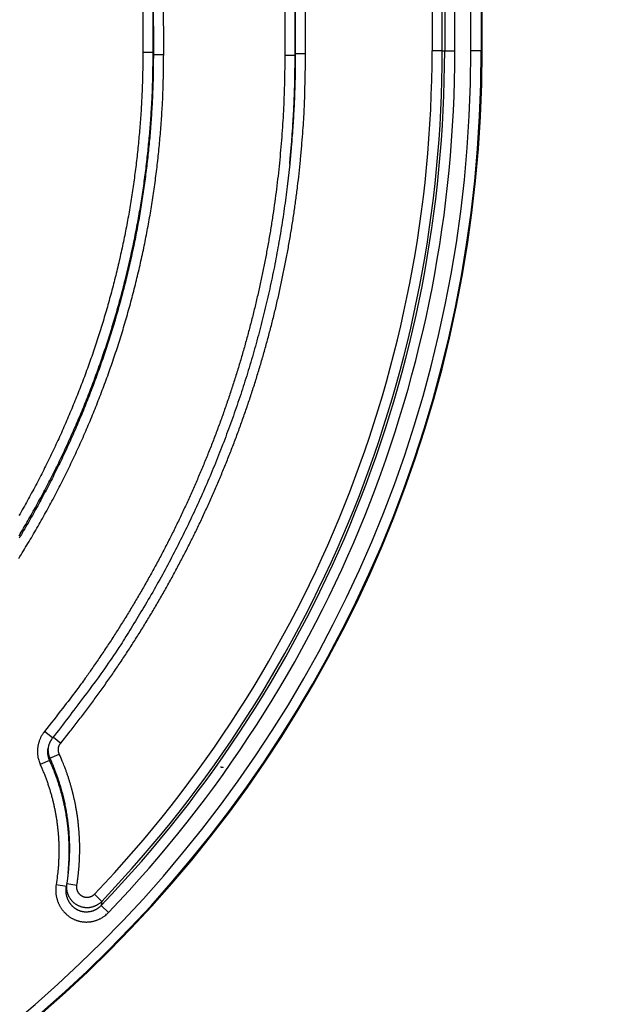
# Model space of a CAD drawing. Extents: x 22 to 2486, y 34 to 1748.
# Drawn here: x 2185 to 2242, y 703 to 798 of the extents above; entities that cross this region are included whole.
import ezdxf

# ---------------------------------------------------------------- set-up
doc = ezdxf.new("R2010")
doc.units = 0
doc.header["$LTSCALE"] = 6
doc.layers.add('SKIZZE', color=1, linetype='CONTINUOUS')

msp = doc.modelspace()

# ---------------------------------------------------------------- linework, layer by layer
at = {"layer": 'SKIZZE'}
for p, q in [((2197.84, 933.586), (2197.901, 794.964)), ((2198.901, 794.964), (2198.84, 933.586)), ((2210.551, 924.341), (2210.608, 794.868)), ((2211.608, 794.868), (2211.551, 924.341)), ((2211.569, 924.497), (2211.626, 795.043)), ((2212.625, 795.043), (2212.568, 924.498)), ((2224.855, 909.508), (2224.855, 795.311)), ((2225.84, 795.311), (2225.84, 909.508)), ((2226.07, 909.508), (2226.07, 795.311)), ((2227.054, 795.311), (2227.054, 909.508)), ((2228.608, 795.311), (2228.608, 909.508)), ((2229.608, 909.508), (2229.608, 795.311)), ((2229.694, 795.311), (2229.694, 909.508)), ((2197.884, 795.138), (2196.884, 795.138)), ((2197.901, 794.964), (2197.884, 795.138)), ((2197.901, 794.964), (2198.901, 794.966)), ((2211.626, 795.043), (2212.625, 795.044)), ((2225.84, 795.311), (2224.855, 795.311)), ((2225.84, 795.311), (2226.07, 795.311)), ((2226.07, 795.311), (2227.054, 795.311)), ((2229.608, 795.311), (2228.608, 795.311)), ((2229.694, 795.311), (2229.608, 795.311)), ((2211.608, 794.868), (2210.608, 794.868)), ((2211.098, 784.515), (2211.082, 784.349)), ((2188.161, 728.886), (2187.386, 729.518)), ((2188.233, 728.974), (2188.946, 728.394)), ((2187.899, 726.913), (2188.807, 727.323)), ((2187.876, 726.715), (2186.968, 726.305)), ((2189.676, 715.98), (2189.661, 715.832)), ((2188.504, 714.712), (2189.491, 714.549)), ((2189.533, 714.812), (2190.511, 714.655)), ((2192.917, 713.084), (2192.205, 713.764)), ((2192.865, 712.698), (2193.576, 712.016))]:
    msp.add_line(p, q, dxfattribs=at)
for points in [[(1764.384, 720.194, 0), (1763.099, 720.215, 0), (1761.82, 720.237, 0), (1760.547, 720.259, 0), (1759.281, 720.281, 0), (1758.023, 720.302, 0), (1756.772, 720.324, 0), (1755.53, 720.345, 0), (1754.297, 720.366, 0), (1753.073, 720.387, 0), (1751.86, 720.407, 0), (1750.658, 720.428, 0), (1749.468, 720.448, 0), (1748.289, 720.468, 0), (1747.123, 720.488, 0), (1745.971, 720.508, 0), (1744.832, 720.527, 0), (1743.708, 720.547, 0), (1742.598, 720.566, 0)], [(1774.791, 720.016), (1773.484, 720.038, 0), (1772.177, 720.06, 0), (1770.872, 720.083, 0), (1769.568, 720.105, 0), (1768.267, 720.127, 0), (1766.969, 720.149, 0), (1765.674, 720.171)], [(1765.736, 719.679, 0), (1764.455, 719.701, 0), (1763.179, 719.723, 0), (1761.908, 719.745, 0), (1760.644, 719.767, 0), (1759.387, 719.789, 0), (1758.137, 719.81, 0), (1756.894, 719.832, 0), (1755.661, 719.853, 0), (1754.436, 719.874, 0), (1753.221, 719.895, 0), (1752.016, 719.916, 0), (1750.822, 719.936, 0), (1749.639, 719.957, 0), (1748.469, 719.977, 0), (1747.311, 719.997, 0), (1746.166, 720.016, 0), (1745.035, 720.036, 0), (1743.919, 720.055, 0), (1742.816, 720.074, 0)], [(2175.911, 788.603), (2175.972, 792.633, 0.000028), (2176.032, 796.663, 0.000031), (2176.092, 800.693, 0.000028), (2176.152, 804.723, 0.000021), (2176.212, 808.753, 0.000015), (2176.271, 812.784, 0.00001), (2176.33, 816.814, 0.000005), (2176.389, 820.844, -0.000001), (2176.448, 824.875, -0.000006), (2176.507, 828.906, -0.000011)], [(2180.354, 840.933, 0.000001), (2180.434, 844.964, -0.00001)], [(2196.823, 933.754), (2196.827, 925.09, 0), (2196.831, 916.427, 0), (2196.834, 907.768), (2196.838, 899.1, 0), (2196.842, 890.419), (2196.846, 881.773, 0), (2196.85, 873.179), (2196.853, 864.446), (2196.857, 855.509, 0), (2196.861, 847.119), (2196.864, 839.534), (2196.869, 829.792), (2196.875, 814.787), (2196.884, 795.138)], [(2197.884, 795.138), (2197.88, 803.803), (2197.876, 812.465), (2197.872, 821.124), (2197.869, 829.792), (2197.865, 838.473), (2197.861, 847.119), (2197.857, 855.714), (2197.853, 864.446), (2197.849, 873.383, 0), (2197.846, 881.773), (2197.842, 889.359, 0), (2197.838, 899.1, 0), (2197.831, 914.105, 0), (2197.823, 933.755)], [(2184.881, 746.232, 0.002323), (2185.333, 746.96, 0.002315), (2185.778, 747.691, 0.002309), (2186.216, 748.427, 0.002299), (2186.647, 749.167, 0.002283), (2187.072, 749.91, 0.002287), (2187.49, 750.658, 0.00231), (2187.9, 751.409, 0.002331), (2188.304, 752.165, 0.002356), (2188.701, 752.924, 0.00236), (2189.09, 753.686, 0.002347), (2189.472, 754.453, 0.00234), (2189.847, 755.223, 0.002337), (2190.214, 755.996, 0.002333), (2190.575, 756.773, 0.002328), (2190.928, 757.554, 0.002324), (2191.274, 758.337, 0.00232), (2191.612, 759.124, 0.002316), (2191.943, 759.914, 0.002312), (2192.267, 760.707, 0.00231), (2192.583, 761.502, 0.002307), (2192.892, 762.301, 0.002303), (2193.194, 763.103, 0.002296), (2193.488, 763.907, 0.0023), (2193.775, 764.714, 0.002314), (2194.054, 765.523, 0.002333), (2194.325, 766.336, 0.002359), (2194.589, 767.15, 0.002381), (2194.845, 767.968, 0.002406), (2195.093, 768.787, 0.002413), (2195.333, 769.609, 0.002405), (2195.565, 770.434, 0.002359), (2195.789, 771.26, 0.002265), (2196.006, 772.088, 0.002226), (2196.216, 772.919, 0.002232), (2196.418, 773.751, 0.002246), (2196.612, 774.585, 0.002272), (2196.799, 775.421, 0.002293), (2196.978, 776.258, 0.002313), (2197.15, 777.097, 0.002331), (2197.313, 777.938, 0.00235), (2197.468, 778.78, 0.002373), (2197.616, 779.623, 0.002407), (2197.755, 780.468, 0.002417), (2197.886, 781.315, 0.002404), (2198.008, 782.162, 0.002374), (2198.123, 783.011, 0.002324), (2198.23, 783.86, 0.002315), (2198.329, 784.711, 0.002335), (2198.42, 785.564, 0.002237), (2198.503, 786.415, 0.00204), (2198.579, 787.261, 0.002274), (2198.648, 788.121, 0.002806), (2198.708, 789.003, 0.002144), (2198.76, 789.83, 0.000696), (2198.804, 790.579, 0.003099), (2198.84, 791.541, 0.005439), (2198.873, 793.024, 0.002666), (2198.901, 794.966, 0.001407)], [(2196.884, 795.138), (2196.881, 794.301, -0.002449), (2196.871, 793.463, -0.002461), (2196.852, 792.627, -0.002451), (2196.825, 791.79, -0.002415), (2196.789, 790.954, -0.002389), (2196.746, 790.118, -0.002364), (2196.695, 789.283, -0.002344), (2196.636, 788.448, -0.002323), (2196.569, 787.614, -0.002287), (2196.495, 786.781, -0.002227), (2196.413, 785.948, -0.002214), (2196.324, 785.116, -0.002245), (2196.227, 784.285, -0.002272), (2196.123, 783.454, -0.002302), (2196.011, 782.625, -0.002328), (2195.891, 781.797, -0.002357), (2195.763, 780.97, -0.002387), (2195.627, 780.145, -0.002426), (2195.484, 779.32, -0.002425), (2195.332, 778.497, -0.002384), (2195.172, 777.676, -0.002355), (2195.005, 776.856, -0.002331), (2194.83, 776.038, -0.002312), (2194.647, 775.221, -0.002294), (2194.457, 774.406, -0.002269), (2194.26, 773.593, -0.002233), (2194.055, 772.782, -0.002235), (2193.843, 771.972, -0.002276), (2193.623, 771.165, -0.00231), (2193.396, 770.36, -0.002346), (2193.162, 769.556, -0.00236), (2192.919, 768.755, -0.002357), (2192.669, 767.957, -0.00236), (2192.412, 767.161, -0.002367), (2192.147, 766.367, -0.002373), (2191.874, 765.576, -0.002378), (2191.594, 764.787, -0.002355), (2191.307, 764.002, -0.002297), (2191.012, 763.218, -0.002276), (2190.71, 762.438, -0.002288), (2190.401, 761.66, -0.002294), (2190.085, 760.886, -0.002297), (2189.762, 760.114, -0.002297), (2189.431, 759.345, -0.002295), (2189.094, 758.579, -0.002308), (2188.749, 757.817, -0.002341), (2188.397, 757.058, -0.002362), (2188.038, 756.302, -0.002376), (2187.672, 755.55, -0.002375), (2187.298, 754.801, -0.002359), (2186.918, 754.056, -0.002348), (2186.53, 753.314, -0.002339), (2186.136, 752.576, -0.002332), (2185.734, 751.842, -0.002324), (2185.326, 751.111, -0.00231), (2184.911, 750.385, -0.002285)], [(2184.913, 748.43, 0.002297), (2185.346, 749.157, 0.002286), (2185.773, 749.887, 0.002273), (2186.192, 750.622, 0.002281), (2186.605, 751.36, 0.002309), (2187.011, 752.103, 0.002325), (2187.41, 752.849, 0.002332), (2187.802, 753.599, 0.002339), (2188.187, 754.352, 0.002348), (2188.565, 755.11, 0.002359), (2188.935, 755.87, 0.002376), (2189.299, 756.635, 0.002377), (2189.655, 757.402, 0.002362), (2190.003, 758.174, 0.002341), (2190.345, 758.948, 0.002309), (2190.679, 759.725, 0.002296), (2191.006, 760.505, 0.002299), (2191.326, 761.288, 0.002299), (2191.638, 762.074, 0.002296), (2191.943, 762.863, 0.002289), (2192.241, 763.655, 0.002276), (2192.532, 764.449, 0.002297), (2192.816, 765.246, 0.002357), (2193.091, 766.047, 0.00238), (2193.36, 766.849, 0.002373), (2193.62, 767.655, 0.002367), (2193.873, 768.462, 0.002359), (2194.118, 769.273, 0.002357), (2194.356, 770.085, 0.00236), (2194.585, 770.899, 0.002347), (2194.807, 771.715, 0.002313), (2195.022, 772.533, 0.002279), (2195.229, 773.353, 0.002235), (2195.428, 774.175, 0.002232), (2195.621, 774.999, 0.00227), (2195.805, 775.825, 0.002294), (2195.982, 776.652, 0.002312), (2196.151, 777.481, 0.002331), (2196.313, 778.311, 0.002356), (2196.467, 779.144, 0.002384), (2196.612, 779.977, 0.002424), (2196.75, 780.812, 0.002426), (2196.879, 781.649, 0.002392), (2197, 782.486, 0.002356), (2197.114, 783.324, 0.002314), (2197.219, 784.163, 0.002308), (2197.317, 785.004, 0.002326), (2197.407, 785.847, 0.002231), (2197.49, 786.687, 0.002044), (2197.565, 787.523, 0.002283), (2197.633, 788.373, 0.002814), (2197.692, 789.244, 0.002148), (2197.744, 790.062, 0.000695), (2197.787, 790.801, 0.003099), (2197.824, 791.752, 0.005444), (2197.856, 793.218, 0.002668), (2197.884, 795.138, 0.001407)], [(2197.901, 794.964), (2197.899, 794.117, -0.002449), (2197.888, 793.271, -0.00246), (2197.869, 792.425, -0.002449), (2197.841, 791.579, -0.002414), (2197.806, 790.733, -0.002388), (2197.762, 789.887, -0.002365), (2197.71, 789.041, -0.002343), (2197.651, 788.196, -0.002318), (2197.583, 787.352, -0.00228), (2197.508, 786.508, -0.002219), (2197.426, 785.665, -0.00221), (2197.336, 784.823, -0.002251), (2197.238, 783.981, -0.002282), (2197.132, 783.141, -0.002309), (2197.019, 782.301, -0.002338), (2196.898, 781.463, -0.002375), (2196.768, 780.626, -0.002399), (2196.631, 779.79, -0.002416), (2196.485, 778.956, -0.002408), (2196.332, 778.123, -0.002373), (2196.17, 777.292, -0.002348), (2196.001, 776.462, -0.00233), (2195.824, 775.634, -0.002313), (2195.639, 774.807, -0.002292), (2195.447, 773.982, -0.002272), (2195.247, 773.159, -0.002246), (2195.04, 772.337, -0.002231), (2194.825, 771.517, -0.002224), (2194.603, 770.7, -0.002263), (2194.374, 769.884, -0.002358), (2194.137, 769.072, -0.002404), (2193.892, 768.261, -0.002412), (2193.639, 767.453, -0.002405), (2193.378, 766.647, -0.002381), (2193.109, 765.844, -0.002358), (2192.834, 765.043, -0.002332), (2192.55, 764.245, -0.002314), (2192.259, 763.45, -0.002299), (2191.961, 762.657, -0.002295), (2191.656, 761.867, -0.002303), (2191.343, 761.08, -0.002307), (2191.023, 760.295, -0.002309), (2190.695, 759.514, -0.002312), (2190.361, 758.736, -0.002316), (2190.019, 757.961, -0.002319), (2189.67, 757.189, -0.002323), (2189.313, 756.42, -0.002327), (2188.95, 755.655, -0.002333), (2188.579, 754.893, -0.002337), (2188.201, 754.135, -0.00234), (2187.817, 753.381, -0.002347), (2187.425, 752.63, -0.002361), (2187.025, 751.883, -0.002356), (2186.619, 751.139, -0.00233), (2186.206, 750.4, -0.00231), (2185.786, 749.664, -0.002291), (2185.359, 748.932, -0.002282), (2184.926, 748.204, -0.002283)], [(2188.946, 728.394), (2189.753, 729.397, 0.003034), (2190.548, 730.411, 0.003032), (2191.33, 731.434, 0.003035), (2192.1, 732.466, 0.003046), (2192.857, 733.508, 0.003057), (2193.602, 734.559, 0.003069), (2194.333, 735.62, 0.003074), (2195.051, 736.689, 0.003071), (2195.756, 737.767, 0.00306), (2196.447, 738.853, 0.003037), (2197.126, 739.948, 0.003016), (2197.791, 741.051, 0.002991), (2198.442, 742.162, 0.002981), (2199.081, 743.281, 0.002984), (2199.706, 744.407, 0.003001), (2200.317, 745.541, 0.003037), (2200.914, 746.682, 0.003057), (2201.497, 747.83, 0.003065), (2202.066, 748.986, 0.003081), (2202.621, 750.148, 0.003106), (2203.16, 751.317, 0.00309), (2203.686, 752.493, 0.003028), (2204.197, 753.675, 0.003002), (2204.694, 754.864, 0.003008), (2205.177, 756.058, 0.003009), (2205.645, 757.258, 0.003005), (2206.098, 758.463, 0.003012), (2206.537, 759.674, 0.003032), (2206.961, 760.89, 0.003045), (2207.37, 762.112, 0.003056), (2207.764, 763.338, 0.003057), (2208.143, 764.569, 0.003047), (2208.507, 765.805, 0.003042), (2208.856, 767.044, 0.003038), (2209.189, 768.289, 0.003036), (2209.508, 769.537, 0.003032), (2209.81, 770.789, 0.00303), (2210.098, 772.044, 0.003027), (2210.371, 773.303, 0.003027), (2210.628, 774.565, 0.003029), (2210.87, 775.83, 0.003024), (2211.096, 777.098, 0.003013), (2211.307, 778.368, 0.003045), (2211.503, 779.642, 0.003112), (2211.682, 780.92, 0.003025), (2211.847, 782.195, 0.002821), (2211.995, 783.464, 0.003111), (2212.128, 784.755, 0.003708), (2212.245, 786.079, 0.002815), (2212.347, 787.322, 0.000966), (2212.43, 788.447, 0.00397), (2212.503, 789.894, 0.00684), (2212.568, 792.123, 0.003346), (2212.625, 795.044, 0.001772)], [(2211.626, 795.043), (2211.624, 794.384, -0.001578), (2211.618, 793.725, -0.001565), (2211.608, 793.067, -0.001578), (2211.594, 792.407, -0.00161), (2211.575, 791.747, -0.001564), (2211.553, 791.09, -0.00146), (2211.527, 790.437, -0.001611), (2211.495, 789.773, -0.001921), (2211.458, 789.094, -0.001458), (2211.421, 788.457, -0.0005), (2211.385, 787.881, -0.002057), (2211.33, 787.142, -0.003541), (2211.233, 786.004, -0.001731), (2211.098, 784.515, -0.000917)], [(2210.608, 794.868), (2210.601, 793.605, -0.003047), (2210.579, 792.342, -0.003049), (2210.541, 791.08, -0.003047), (2210.488, 789.818, -0.003044), (2210.419, 788.557, -0.003042), (2210.335, 787.297, -0.003041), (2210.235, 786.038, -0.00304), (2210.12, 784.78, -0.00304), (2209.99, 783.524, -0.00304), (2209.844, 782.269, -0.00304), (2209.683, 781.016, -0.003042), (2209.507, 779.766, -0.003046), (2209.315, 778.518, -0.003046), (2209.109, 777.272, -0.00304), (2208.886, 776.029, -0.003034), (2208.649, 774.788, -0.003026), (2208.397, 773.551, -0.003023), (2208.13, 772.316, -0.003026), (2207.847, 771.085, -0.003029), (2207.55, 769.858, -0.00303), (2207.238, 768.634, -0.003033), (2206.911, 767.414, -0.003036), (2206.569, 766.198, -0.003039), (2206.212, 764.987, -0.003042), (2205.84, 763.78, -0.003048), (2205.454, 762.577, -0.003058), (2205.053, 761.38, -0.003057), (2204.637, 760.188, -0.003046), (2204.207, 759, -0.003032), (2203.762, 757.818, -0.003012), (2203.303, 756.642, -0.003005), (2202.83, 755.471, -0.003009), (2202.342, 754.306, -0.003008), (2201.841, 753.147, -0.003002), (2201.326, 751.994, -0.003028), (2200.796, 750.847, -0.003092), (2200.252, 749.708, -0.003108), (2199.695, 748.575, -0.00308), (2199.123, 747.449, -0.003067), (2198.537, 746.33, -0.003063), (2197.937, 745.218, -0.003036), (2197.325, 744.114, -0.00298), (2196.699, 743.018, -0.002989), (2196.06, 741.928, -0.003048), (2195.406, 740.845, -0.00297), (2194.742, 739.773, -0.002794), (2194.07, 738.716, -0.003108), (2193.373, 737.651, -0.003731), (2192.644, 736.571, -0.002846), (2191.952, 735.563, -0.000998), (2191.319, 734.656, -0.004003), (2190.479, 733.511, -0.006842), (2189.149, 731.775, -0.003343), (2187.386, 729.518, -0.001774)], [(2211.082, 784.349), (2211.146, 785.008, 0.001563), (2211.206, 785.667, 0.001554), (2211.262, 786.325, 0.00157), (2211.314, 786.983, 0.001604), (2211.361, 787.642, 0.00156), (2211.404, 788.299, 0.001458), (2211.443, 788.951, 0.001611), (2211.479, 789.613, 0.00192), (2211.509, 790.291, 0.001459), (2211.536, 790.928, 0.000503), (2211.558, 791.503, 0.002057), (2211.577, 792.241, 0.00354), (2211.593, 793.379, 0.001732), (2211.608, 794.868, 0.000918)], [(2211.082, 784.349), (2210.843, 782.207, -0.005163), (2210.559, 780.063, -0.005119), (2210.23, 777.915, -0.005087), (2209.856, 775.77, -0.005131), (2209.438, 773.635, -0.005194), (2208.975, 771.511, -0.005244), (2208.468, 769.396, -0.005249), (2207.916, 767.292, -0.005221), (2207.32, 765.2, -0.005203), (2206.681, 763.122, -0.005187), (2205.998, 761.057, -0.005179), (2205.273, 759.006, -0.005177), (2204.505, 756.971, -0.005157), (2203.696, 754.952, -0.005119), (2202.845, 752.952, -0.00516), (2201.952, 750.968, -0.005264), (2201.015, 749, -0.005115), (2200.044, 747.058, -0.004778), (2199.04, 745.148, -0.00528), (2197.976, 743.232, -0.006313), (2196.84, 741.297, -0.004794), (2195.751, 739.494, -0.001623), (2194.746, 737.875, -0.006797), (2193.371, 735.853, -0.011787), (2191.144, 732.816, -0.00577), (2188.161, 728.886, -0.00305)], [(2187.386, 729.518), (2187.299, 729.405, 0.011554), (2187.217, 729.289, 0.011651), (2187.141, 729.169, 0.011585), (2187.071, 729.046, 0.011445), (2187.006, 728.92, 0.011375), (2186.947, 728.79, 0.011333), (2186.894, 728.658, 0.011327), (2186.847, 728.524, 0.011361), (2186.806, 728.388, 0.011374), (2186.771, 728.25, 0.011379), (2186.743, 728.111, 0.011559), (2186.721, 727.971, 0.011903), (2186.707, 727.829, 0.011586), (2186.698, 727.688, 0.010734), (2186.696, 727.546, 0.011706), (2186.701, 727.403, 0.013844), (2186.714, 727.257, 0.010517), (2186.73, 727.121, 0.003608), (2186.747, 726.997, 0.014744), (2186.784, 726.842, 0.025758), (2186.859, 726.608, 0.012645), (2186.968, 726.305, 0.006653)], [(2188.161, 728.886), (2188.116, 728.829, 0.008897), (2188.073, 728.769, 0.008888), (2188.032, 728.709, 0.008921), (2187.993, 728.646, 0.009002), (2187.957, 728.583, 0.008702), (2187.922, 728.518, 0.008098), (2187.89, 728.452, 0.00889), (2187.861, 728.385, 0.010566), (2187.833, 728.314, 0.008026), (2187.808, 728.248, 0.002741), (2187.787, 728.187, 0.011306), (2187.766, 728.107, 0.019651), (2187.74, 727.983, 0.009629), (2187.71, 727.819, 0.005079)], [(2188.807, 727.323), (2188.785, 727.376, -0.013735), (2188.766, 727.429, -0.01387), (2188.75, 727.484, -0.013793), (2188.737, 727.539, -0.013662), (2188.727, 727.595, -0.013582), (2188.72, 727.651, -0.013504), (2188.717, 727.708, -0.013645), (2188.716, 727.765, -0.013998), (2188.719, 727.822, -0.013746), (2188.724, 727.878, -0.01305), (2188.733, 727.934, -0.014307), (2188.745, 727.99, -0.016762), (2188.761, 728.046, -0.012738), (2188.778, 728.099, -0.004461), (2188.795, 728.146, -0.017626), (2188.823, 728.203, -0.03073), (2188.874, 728.287, -0.015091), (2188.946, 728.394, -0.007927)], [(2187.876, 726.715), (2187.848, 726.78, -0.008494), (2187.823, 726.846, -0.008472), (2187.8, 726.912, -0.008494), (2187.779, 726.98, -0.008566), (2187.761, 727.048, -0.008274), (2187.745, 727.117, -0.007695), (2187.731, 727.185, -0.008444), (2187.719, 727.256, -0.010031), (2187.71, 727.328, -0.007615), (2187.703, 727.396, -0.002601), (2187.698, 727.458, -0.010725), (2187.696, 727.537, -0.018631), (2187.7, 727.659, -0.009131), (2187.71, 727.819, -0.004818)], [(2187.721, 727.899), (2187.718, 727.836, 0.007875), (2187.716, 727.773, 0.007845), (2187.716, 727.71, 0.007884), (2187.719, 727.647, 0.007992), (2187.723, 727.583, 0.007744), (2187.729, 727.521, 0.007217), (2187.737, 727.458, 0.007948), (2187.748, 727.395, 0.00948), (2187.761, 727.332, 0.007198), (2187.774, 727.272, 0.002437), (2187.787, 727.218, 0.010185), (2187.808, 727.15, 0.017716), (2187.846, 727.047, 0.008674), (2187.899, 726.913, 0.004575)], [(2190.511, 714.655), (2190.56, 714.976, 0.003764), (2190.604, 715.297, 0.003788), (2190.642, 715.618, 0.003765), (2190.677, 715.941, 0.003691), (2190.706, 716.264, 0.00364), (2190.73, 716.587, 0.003598), (2190.75, 716.91, 0.003548), (2190.766, 717.234, 0.003479), (2190.777, 717.558, 0.00346), (2190.783, 717.882, 0.003487), (2190.785, 718.206, 0.003536), (2190.782, 718.53, 0.003618), (2190.774, 718.854, 0.003653), (2190.762, 719.178, 0.003649), (2190.745, 719.502, 0.003653), (2190.723, 719.825, 0.003667), (2190.696, 720.148, 0.003689), (2190.665, 720.471, 0.003726), (2190.628, 720.793, 0.003713), (2190.587, 721.114, 0.003644), (2190.541, 721.435, 0.003583), (2190.491, 721.755, 0.003516), (2190.436, 722.075, 0.00351), (2190.377, 722.393, 0.003563), (2190.313, 722.711, 0.003584), (2190.244, 723.028, 0.003582), (2190.171, 723.343, 0.003635), (2190.094, 723.658, 0.00374), (2190.011, 723.972, 0.003658), (2189.924, 724.284, 0.003442), (2189.834, 724.592, 0.003786), (2189.736, 724.904, 0.00446), (2189.631, 725.222, 0.003383), (2189.53, 725.519, 0.001195), (2189.436, 725.787, 0.004709), (2189.306, 726.127, 0.008028), (2189.093, 726.646, 0.003922), (2188.807, 727.323, 0.002081)], [(2187.899, 726.913), (2187.897, 726.901, -0.000013), (2187.896, 726.889, -0.000013), (2187.895, 726.876, -0.000013), (2187.893, 726.864, -0.000014), (2187.892, 726.851, -0.000013), (2187.89, 726.839, -0.000013), (2187.889, 726.827, -0.000014), (2187.887, 726.814, -0.000018), (2187.886, 726.802, -0.000013), (2187.884, 726.79, -0.000004), (2187.883, 726.779, -0.000019), (2187.882, 726.765, -0.000034), (2187.879, 726.743, -0.000017), (2187.876, 726.715, -0.000009)], [(2189.661, 715.832), (2189.692, 716.179, 0.004037), (2189.719, 716.527, 0.004076), (2189.739, 716.875, 0.004042), (2189.754, 717.223, 0.003926), (2189.763, 717.571, 0.003878), (2189.767, 717.92, 0.003885), (2189.766, 718.269, 0.00396), (2189.759, 718.617, 0.004123), (2189.746, 718.966, 0.004241), (2189.727, 719.314, 0.004343), (2189.702, 719.662, 0.004336), (2189.671, 720.01, 0.00422), (2189.634, 720.357, 0.004123), (2189.591, 720.703, 0.004022), (2189.543, 721.048, 0.003988), (2189.489, 721.393, 0.004009), (2189.43, 721.737, 0.004017), (2189.365, 722.079, 0.004019), (2189.295, 722.42, 0.004076), (2189.219, 722.761, 0.004183), (2189.137, 723.1, 0.00409), (2189.05, 723.437, 0.003854), (2188.958, 723.77, 0.004262), (2188.859, 724.107, 0.005063), (2188.751, 724.45, 0.003852), (2188.645, 724.771, 0.001362), (2188.548, 725.06, 0.005339), (2188.41, 725.427, 0.009102), (2188.183, 725.987, 0.004446), (2187.876, 726.715, 0.002359)], [(2187.899, 726.913), (2188.012, 726.657, -0.003208), (2188.123, 726.399, -0.003203), (2188.23, 726.14, -0.003207), (2188.333, 725.88, -0.003225), (2188.433, 725.618, -0.003239), (2188.53, 725.355, -0.003254), (2188.623, 725.091, -0.003268), (2188.713, 724.826, -0.003286), (2188.799, 724.559, -0.003304), (2188.882, 724.292, -0.003327), (2188.961, 724.023, -0.003344), (2189.036, 723.753, -0.003355), (2189.108, 723.483, -0.003343), (2189.176, 723.211, -0.003312), (2189.241, 722.938, -0.003288), (2189.302, 722.665, -0.003264), (2189.359, 722.391, -0.003246), (2189.413, 722.116, -0.003227), (2189.463, 721.84, -0.003205), (2189.51, 721.563, -0.003173), (2189.553, 721.287, -0.003175), (2189.593, 721.009, -0.003216), (2189.629, 720.731, -0.003272), (2189.661, 720.454, -0.003355), (2189.69, 720.175, -0.00337), (2189.715, 719.897, -0.003323), (2189.736, 719.618, -0.003336), (2189.753, 719.339, -0.003397), (2189.766, 719.059, -0.003293), (2189.776, 718.78, -0.003064), (2189.783, 718.502, -0.003361), (2189.785, 718.22, -0.003978), (2189.783, 717.93, -0.002989), (2189.779, 717.658, -0.000963), (2189.774, 717.412, -0.004057), (2189.759, 717.097, -0.007153), (2189.725, 716.613, -0.003515), (2189.676, 715.98, -0.001855)], [(2186.968, 726.305), (2187.118, 725.966, -0.00448), (2187.262, 725.624, -0.00447), (2187.399, 725.28, -0.004481), (2187.531, 724.933, -0.004525), (2187.655, 724.584, -0.004561), (2187.774, 724.232, -0.004594), (2187.886, 723.879, -0.004627), (2187.991, 723.523, -0.004666), (2188.09, 723.166, -0.004665), (2188.182, 722.807, -0.004623), (2188.267, 722.446, -0.004587), (2188.345, 722.084, -0.004548), (2188.417, 721.72, -0.004513), (2188.483, 721.355, -0.004474), (2188.541, 720.989, -0.004447), (2188.594, 720.622, -0.004424), (2188.639, 720.254, -0.004461), (2188.679, 719.885, -0.004572), (2188.711, 719.516, -0.004735), (2188.736, 719.146, -0.004968), (2188.753, 718.775, -0.004819), (2188.764, 718.405, -0.004342), (2188.768, 718.038, -0.004615), (2188.765, 717.664, -0.005326), (2188.754, 717.282, -0.00396), (2188.74, 716.923, -0.001221), (2188.724, 716.598, -0.005839), (2188.689, 716.183, -0.010435), (2188.614, 715.546, -0.005129), (2188.504, 714.712, -0.002696)], [(2204.659, 726.006), (2204.638, 726.01, 0.000409), (2204.616, 726.015, 0.000375), (2204.595, 726.019, 0.000411), (2204.573, 726.023, 0.000492), (2204.551, 726.027, 0.000374), (2204.53, 726.031, 0.000128), (2204.511, 726.034, 0.000526), (2204.487, 726.039, 0.000905), (2204.45, 726.045, 0.000442), (2204.401, 726.054, 0.000234)], [(2189.661, 715.832), (2189.652, 715.752, -0.000979), (2189.644, 715.671, -0.00097), (2189.635, 715.591, -0.000979), (2189.626, 715.511, -0.001004), (2189.616, 715.43, -0.000978), (2189.607, 715.35, -0.000915), (2189.597, 715.27, -0.001014), (2189.586, 715.189, -0.001215), (2189.575, 715.107, -0.000922), (2189.564, 715.029, -0.000312), (2189.554, 714.959, -0.001311), (2189.541, 714.869, -0.002268), (2189.52, 714.73, -0.00111), (2189.491, 714.549, -0.000588)], [(2188.504, 714.712), (2188.487, 714.593, 0.009215), (2188.474, 714.474, 0.009264), (2188.466, 714.354, 0.009232), (2188.462, 714.233, 0.009167), (2188.462, 714.113, 0.009138), (2188.467, 713.993, 0.009125), (2188.476, 713.873, 0.009123), (2188.49, 713.753, 0.009135), (2188.508, 713.634, 0.00916), (2188.53, 713.516, 0.009203), (2188.557, 713.399, 0.00925), (2188.588, 713.282, 0.009312), (2188.624, 713.168, 0.009392), (2188.663, 713.054, 0.009508), (2188.708, 712.942, 0.009562), (2188.756, 712.832, 0.00957), (2188.809, 712.724, 0.00957), (2188.865, 712.618, 0.009567), (2188.926, 712.514, 0.009588), (2188.991, 712.412, 0.009638), (2189.059, 712.314, 0.009706), (2189.132, 712.218, 0.009807), (2189.208, 712.125, 0.009872), (2189.288, 712.035, 0.009917), (2189.371, 711.948, 0.00993), (2189.458, 711.864, 0.009922), (2189.548, 711.785, 0.00994), (2189.641, 711.708, 0.00999), (2189.738, 711.636, 0.010047), (2189.837, 711.568, 0.010127), (2189.938, 711.503, 0.010216), (2190.043, 711.443, 0.010335), (2190.149, 711.388, 0.010363), (2190.258, 711.337, 0.010313), (2190.369, 711.29, 0.010284), (2190.482, 711.248, 0.010272), (2190.596, 711.211, 0.010277), (2190.712, 711.178, 0.010301), (2190.829, 711.151, 0.010352), (2190.947, 711.128, 0.010444), (2191.066, 711.11, 0.010483), (2191.186, 711.097, 0.010475), (2191.306, 711.09, 0.010438), (2191.426, 711.087, 0.010365), (2191.547, 711.089, 0.010325), (2191.667, 711.097, 0.010308), (2191.787, 711.109, 0.010326), (2191.906, 711.126, 0.010379), (2192.024, 711.148, 0.01034), (2192.141, 711.175, 0.010208), (2192.257, 711.207, 0.010223), (2192.372, 711.244, 0.010349), (2192.485, 711.285, 0.010035), (2192.596, 711.331, 0.009386), (2192.705, 711.381, 0.010303), (2192.813, 711.436, 0.012196), (2192.92, 711.497, 0.009299), (2193.02, 711.558, 0.003327), (2193.109, 711.615, 0.012764), (2193.217, 711.696, 0.021839), (2193.375, 711.832, 0.010684), (2193.576, 712.016, 0.00565)], [(2192.865, 712.698), (2192.809, 712.639, -0.0094), (2192.751, 712.583, -0.009447), (2192.691, 712.529, -0.009473), (2192.629, 712.478, -0.009536), (2192.565, 712.429, -0.009613), (2192.499, 712.382, -0.009699), (2192.432, 712.339, -0.009804), (2192.363, 712.298, -0.009946), (2192.292, 712.26, -0.010036), (2192.221, 712.225, -0.010081), (2192.148, 712.193, -0.010118), (2192.073, 712.163, -0.010155), (2191.998, 712.137, -0.010214), (2191.922, 712.115, -0.010299), (2191.845, 712.095, -0.010391), (2191.768, 712.079, -0.0105), (2191.689, 712.066, -0.010543), (2191.611, 712.056, -0.010527), (2191.532, 712.05, -0.010529), (2191.453, 712.046, -0.010548), (2191.374, 712.047, -0.010588), (2191.295, 712.05, -0.010654), (2191.217, 712.058, -0.010706), (2191.138, 712.068, -0.010752), (2191.061, 712.082, -0.010725), (2190.984, 712.099, -0.01062), (2190.907, 712.119, -0.010554), (2190.832, 712.143, -0.010512), (2190.757, 712.17, -0.010484), (2190.684, 712.2, -0.010466), (2190.612, 712.233, -0.010474), (2190.541, 712.269, -0.010516), (2190.472, 712.308, -0.010486), (2190.405, 712.35, -0.010379), (2190.339, 712.395, -0.01027), (2190.275, 712.442, -0.010144), (2190.213, 712.493, -0.010047), (2190.153, 712.545, -0.009965), (2190.095, 712.6, -0.009904), (2190.039, 712.658, -0.009859), (2189.985, 712.718, -0.009824), (2189.934, 712.78, -0.009798), (2189.885, 712.844, -0.009721), (2189.839, 712.909, -0.009579), (2189.795, 712.977, -0.009473), (2189.753, 713.047, -0.00939), (2189.715, 713.118, -0.00933), (2189.678, 713.19, -0.009285), (2189.645, 713.264, -0.00924), (2189.614, 713.34, -0.009204), (2189.586, 713.416, -0.009227), (2189.561, 713.494, -0.009275), (2189.538, 713.572, -0.008926), (2189.519, 713.651, -0.00827), (2189.502, 713.731, -0.009022), (2189.488, 713.812, -0.01065), (2189.477, 713.896, -0.008072), (2189.469, 713.975, -0.002794), (2189.462, 714.046, -0.011275), (2189.461, 714.139, -0.019473), (2189.466, 714.281, -0.009528), (2189.479, 714.466, -0.005028)], [(2189.491, 714.549), (2189.49, 714.544, 0.000638), (2189.489, 714.539, 0.000638), (2189.489, 714.534, 0.000638), (2189.488, 714.529, 0.000634), (2189.487, 714.523, 0.000607), (2189.486, 714.518, 0.000561), (2189.485, 714.513, 0.000604), (2189.485, 714.508, 0.000698), (2189.484, 714.502, 0.00053), (2189.483, 714.497, 0.000199), (2189.482, 714.493, 0.000713), (2189.482, 714.487, 0.001183), (2189.48, 714.478, 0.000576), (2189.479, 714.466, 0.000308)], [(2189.502, 714.617), (2189.499, 714.533, 0.010464), (2189.499, 714.448, 0.010478), (2189.503, 714.364, 0.010481), (2189.51, 714.28, 0.01054), (2189.521, 714.196, 0.010545), (2189.535, 714.113, 0.010494), (2189.553, 714.03, 0.010475), (2189.574, 713.948, 0.010495), (2189.599, 713.866, 0.010506), (2189.628, 713.786, 0.010519), (2189.659, 713.707, 0.010613), (2189.695, 713.63, 0.010813), (2189.733, 713.553, 0.010859), (2189.775, 713.479, 0.010783), (2189.82, 713.406, 0.010704), (2189.869, 713.335, 0.01062), (2189.92, 713.266, 0.010566), (2189.975, 713.199, 0.010543), (2190.032, 713.135, 0.010536), (2190.092, 713.073, 0.010555), (2190.155, 713.013, 0.01059), (2190.22, 712.956, 0.010656), (2190.288, 712.902, 0.010726), (2190.358, 712.85, 0.010826), (2190.431, 712.802, 0.01094), (2190.505, 712.757, 0.011104), (2190.582, 712.715, 0.011112), (2190.661, 712.677, 0.010992), (2190.741, 712.642, 0.010912), (2190.823, 712.611, 0.010857), (2190.906, 712.583, 0.010831), (2190.991, 712.559, 0.010834), (2191.076, 712.538, 0.010872), (2191.162, 712.521, 0.010957), (2191.249, 712.509, 0.011008), (2191.337, 712.5, 0.01103), (2191.424, 712.494, 0.010996), (2191.512, 712.493, 0.010904), (2191.6, 712.496, 0.010868), (2191.687, 712.502, 0.010875), (2191.775, 712.512, 0.010897), (2191.861, 712.526, 0.010949), (2191.947, 712.544, 0.011079), (2192.031, 712.566, 0.011254), (2192.115, 712.591, 0.01089), (2192.197, 712.62, 0.010072), (2192.277, 712.652, 0.010963), (2192.357, 712.688, 0.012941), (2192.436, 712.729, 0.009864), (2192.51, 712.769, 0.003461), (2192.576, 712.807, 0.013745), (2192.655, 712.863, 0.023924), (2192.771, 712.957, 0.011792), (2192.918, 713.084, 0.006235)], [(2192.205, 713.764), (2192.172, 713.732, -0.01114), (2192.139, 713.701, -0.01121), (2192.103, 713.671, -0.011175), (2192.067, 713.644, -0.011123), (2192.029, 713.617, -0.011121), (2191.991, 713.593, -0.011143), (2191.951, 713.57, -0.011186), (2191.91, 713.55, -0.011265), (2191.868, 713.531, -0.011351), (2191.826, 713.514, -0.011463), (2191.783, 713.499, -0.011609), (2191.739, 713.486, -0.011822), (2191.694, 713.475, -0.011895), (2191.649, 713.466, -0.011858), (2191.604, 713.459, -0.011817), (2191.559, 713.455, -0.011766), (2191.513, 713.453, -0.011764), (2191.467, 713.453, -0.011811), (2191.421, 713.455, -0.011882), (2191.376, 713.459, -0.011989), (2191.33, 713.465, -0.011985), (2191.285, 713.474, -0.011871), (2191.241, 713.485, -0.011796), (2191.197, 713.498, -0.011746), (2191.154, 713.513, -0.011722), (2191.111, 713.529, -0.011716), (2191.069, 713.548, -0.011768), (2191.029, 713.569, -0.011894), (2190.989, 713.592, -0.011908), (2190.95, 713.617, -0.0118), (2190.913, 713.643, -0.011668), (2190.877, 713.671, -0.011475), (2190.842, 713.701, -0.011334), (2190.809, 713.732, -0.011216), (2190.777, 713.765, -0.011129), (2190.747, 713.799, -0.011053), (2190.718, 713.835, -0.011007), (2190.69, 713.872, -0.010979), (2190.665, 713.91, -0.010991), (2190.641, 713.949, -0.011041), (2190.619, 713.989, -0.011066), (2190.598, 714.03, -0.01108), (2190.58, 714.072, -0.011098), (2190.563, 714.114, -0.011063), (2190.548, 714.158, -0.010635), (2190.535, 714.202, -0.009906), (2190.524, 714.246, -0.010846), (2190.515, 714.291, -0.012841), (2190.508, 714.338, -0.009801), (2190.503, 714.382, -0.003519), (2190.499, 714.422, -0.013726), (2190.498, 714.473, -0.023506), (2190.502, 714.552, -0.011497), (2190.511, 714.655, -0.006075)], [(2192.918, 713.084), (2192.914, 713.06, -0.000006), (2192.911, 713.036, -0.000005), (2192.908, 713.012, -0.000006), (2192.904, 712.988, -0.000009), (2192.901, 712.963, -0.00001), (2192.898, 712.939, -0.00001), (2192.895, 712.915, -0.000014), (2192.891, 712.891, -0.00002), (2192.888, 712.866, -0.000016), (2192.885, 712.843, -0.000002), (2192.882, 712.821, -0.000028), (2192.878, 712.794, -0.000055), (2192.873, 712.752, -0.000028), (2192.865, 712.698, -0.000014)]]:
    msp.add_lwpolyline(points, format="xyb", dxfattribs=at)
for radius, start in [(122.913, 270.00044), (121.913, 270.00044), (123, 270.00044), (118.161, 316.359), (119.375, 316.20736), (119.146, 316.359), (120.36, 316.20736)]:
    msp.add_arc((2106.694, 795.311), radius, start, 0, dxfattribs=at)

doc.saveas('drawing.dxf')
